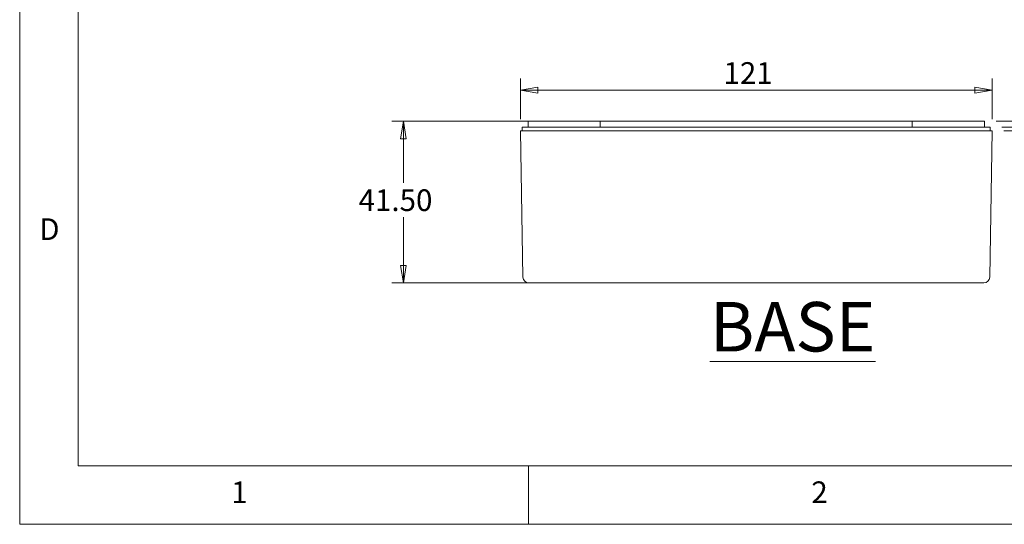
# Model space of a CAD drawing. Units: millimetres. Extents: x 5 to 292, y 5 to 205.
# Drawn here: x 5 to 89, y 5 to 48 of the extents above; entities that cross this region are included whole.
import ezdxf

# ---------------------------------------------------------------- set-up
doc = ezdxf.new("R2010")
doc.units = ezdxf.units.MM
doc.styles.add('SLDTEXTSTYLE0', font='TXT', dxfattribs={"width": 0.75})
doc.dimstyles.new('SLDDIMSTYLE1', dxfattribs={"dimtxt": 1.852083, "dimasz": 1.5, "dimexe": 0, "dimexo": 0.0625, "dimgap": 0.463021, "dimtad": 0, "dimtih": 1, "dimtoh": 1, "dimlfac": 3, "dimrnd": 1e-09, "dimzin": 12, "dimdsep": 46, "dimtxsty": 'SLDTEXTSTYLE0', "dimblk1": 'CLOSED', "dimblk2": 'CLOSED', "dimsah": 1, "dimcen": 0.09, "dimadec": 0, "dimazin": 3, "dimtfac": 1, "dimtofl": 0, "dimtmove": 0, "dimatfit": 3, "dimldrblk": 'CLOSED', "dimfxl": 0, "dimfrac": 2, "dimtolj": 1, "dimtzin": 12, "dimarcsym": 0})
doc.dimstyles.new('SLDDIMSTYLE2', dxfattribs={"dimtxt": 1.852083, "dimasz": 1.5, "dimexe": 0, "dimexo": 0.0625, "dimgap": 0.463021, "dimtad": 0, "dimtih": 1, "dimtoh": 1, "dimlfac": 3, "dimrnd": 1e-09, "dimzin": 12, "dimdsep": 46, "dimtxsty": 'SLDTEXTSTYLE0', "dimblk1": 'CLOSED', "dimblk2": 'CLOSED', "dimsah": 1, "dimcen": 0.09, "dimadec": 0, "dimazin": 3, "dimtfac": 1, "dimtmove": 0, "dimatfit": 0, "dimldrblk": 'CLOSED', "dimfxl": 0, "dimfrac": 2, "dimtolj": 1, "dimtzin": 12, "dimarcsym": 0})
doc.dimstyles.new('SLDDIMSTYLE3', dxfattribs={"dimtxt": 1.852083, "dimasz": 1.5, "dimexe": 0, "dimexo": 0.0625, "dimgap": 0.463021, "dimtad": 0, "dimtih": 1, "dimtoh": 1, "dimlfac": 3, "dimrnd": 1e-09, "dimzin": 4, "dimdsep": 46, "dimtxsty": 'SLDTEXTSTYLE0', "dimblk1": 'CLOSED', "dimblk2": 'CLOSED', "dimsah": 1, "dimcen": 0.09, "dimadec": 0, "dimazin": 1, "dimtfac": 1, "dimtmove": 0, "dimatfit": 0, "dimldrblk": 'CLOSED', "dimfxl": 0, "dimfrac": 2, "dimtolj": 1, "dimtzin": 12, "dimarcsym": 0})
doc.dimstyles.new('SLDDIMSTYLE4', dxfattribs={"dimtxt": 1.852083, "dimasz": 1.5, "dimexe": 0, "dimexo": 0.0625, "dimgap": 0.463021, "dimtad": 0, "dimtih": 1, "dimtoh": 1, "dimlfac": 3, "dimrnd": 1e-09, "dimzin": 4, "dimdsep": 46, "dimtxsty": 'SLDTEXTSTYLE0', "dimblk1": 'CLOSED', "dimblk2": 'CLOSED', "dimsah": 1, "dimcen": 0.09, "dimadec": 0, "dimazin": 1, "dimtfac": 1, "dimtofl": 0, "dimtmove": 0, "dimatfit": 3, "dimldrblk": 'CLOSED', "dimfxl": 0, "dimfrac": 2, "dimtolj": 1, "dimtzin": 12, "dimarcsym": 0})

# ---------------------------------------------------------------- blocks, each defined once
blk = doc.blocks.new('_CLOSED')
at = {"color": 0, "linetype": 'ByBlock', "lineweight": -2}
for p, q in [((-1, 0.166667), (0, 0)), ((-1, 0.166667), (-1, -0.166667)), ((0, 0), (-1, -0.166667)), ((0, 0), (-1, 0))]:
    blk.add_line(p, q, dxfattribs=at)
blk = doc.blocks.new('_D_17')
at = {"color": 7, "linetype": 'Continuous', "lineweight": 0}
for p, q in [((47.797, 39.64), (47.797, 43.134)), ((88.13, 39.64), (88.13, 43.134)), ((88.13, 42.134), (47.797, 42.134))]:
    blk.add_line(p, q, dxfattribs=at)
at = {"color": 7, "linetype": 'Continuous', "lineweight": 0, "xscale": 1.5, "yscale": 1.5}
for p, rotation in [((47.797, 42.134, -237.663), 180.0000000000071), ((88.13, 42.134, -237.663), 7.124442486478277e-12)]:
    blk.add_blockref('_CLOSED', p, dxfattribs=dict(at, rotation=rotation))
at = {"color": 7, "linetype": 'Continuous', "lineweight": 0, "insert": (65.16, 44.521, -237.663), "char_height": 1.8521, "attachment_point": 1, "style": 'SLDTEXTSTYLE0'}
blk.add_mtext('121', dxfattribs=at)
blk = doc.blocks.new('_D_18')
at = {"color": 7, "linetype": 'Continuous', "lineweight": 0}
for p, q in [((93.741, 39.474), (93.741, 43.474)), ((88.464, 39.474), (94.741, 39.474)), ((88.964, 38.974), (94.741, 38.974)), ((93.741, 35.831), (93.741, 38.974)), ((100.031, 35.831), (93.741, 35.831))]:
    blk.add_line(p, q, dxfattribs=at)
at = {"color": 7, "linetype": 'Continuous', "lineweight": 0, "xscale": 1.5, "yscale": 1.5}
for p, rotation in [((93.741, 39.474, -237.663), 270.0000000000004), ((93.741, 38.974, -237.663), 90.0000000000004)]:
    blk.add_blockref('_CLOSED', p, dxfattribs=dict(at, rotation=rotation))
at = {"color": 7, "linetype": 'Continuous', "lineweight": 0, "insert": (93.741, 38.218, -237.663), "char_height": 1.8521, "attachment_point": 1, "style": 'SLDTEXTSTYLE0'}
blk.add_mtext('1.50', dxfattribs=at)
blk = doc.blocks.new('_D_19')
at = {"color": 7, "linetype": 'Continuous', "lineweight": 0}
for p, q in [((91.713, 38.974), (91.713, 42.974)), ((88.964, 38.974), (92.713, 38.974)), ((89.13, 38.64), (92.713, 38.64)), ((91.713, 32.728), (91.713, 38.64)), ((94.583, 32.728), (91.713, 32.728))]:
    blk.add_line(p, q, dxfattribs=at)
at = {"color": 7, "linetype": 'Continuous', "lineweight": 0, "xscale": 1.5, "yscale": 1.5}
for p, rotation in [((91.713, 38.974, -237.663), 270.0000000000015), ((91.713, 38.64, -237.663), 90.0000000000015)]:
    blk.add_blockref('_CLOSED', p, dxfattribs=dict(at, rotation=rotation))
at = {"color": 7, "linetype": 'Continuous', "lineweight": 0, "insert": (91.713, 35.115, -237.663), "char_height": 1.852, "attachment_point": 1, "style": 'SLDTEXTSTYLE0'}
blk.add_mtext('1', dxfattribs=at)
blk = doc.blocks.new('_D_20')
at = {"color": 7, "linetype": 'Continuous', "lineweight": 0}
for p, q in [((48.797, 39.474), (36.796, 39.474)), ((37.796, 39.474), (37.796, 34.199)), ((37.796, 25.64), (37.796, 31.257)), ((52.547, 25.64), (36.796, 25.64))]:
    blk.add_line(p, q, dxfattribs=at)
at = {"color": 7, "linetype": 'Continuous', "lineweight": 0, "xscale": 1.5, "yscale": 1.5}
for p, rotation in [((37.796, 39.474, -237.663), 90.0000000000004), ((37.796, 25.64, -237.663), 270.0000000000004)]:
    blk.add_blockref('_CLOSED', p, dxfattribs=dict(at, rotation=rotation))
at = {"color": 7, "linetype": 'Continuous', "lineweight": 0, "insert": (33.967, 33.644, -237.663), "char_height": 1.8521, "attachment_point": 1, "style": 'SLDTEXTSTYLE0'}
blk.add_mtext('41.50', dxfattribs=at)

msp = doc.modelspace()

# ---------------------------------------------------------------- linework, layer by layer
at = {"color": 7, "linetype": 'Continuous', "lineweight": 0}
for p, q in [((5, 205), (5, 5)), ((10, 200), (10, 10)), ((10, 10), (104.8, 10)), ((48.5, 5), (48.5, 10)), ((5, 5), (292, 5))]:
    msp.add_line(p, q, dxfattribs=at)
at = {"color": 7, "linetype": 'Continuous', "lineweight": 15}
for p, q in [((47.9636, 38.6402), (47.9636, 38.9735)), ((48.4636, 38.9735), (48.4636, 39.4735)), ((52.7969, 39.4735), (49.7969, 39.4735)), ((49.9635, 38.9735), (85.9636, 38.9735)), ((50.9411, 38.9742), (50.9411, 38.9735)), ((51.6302, 38.9735), (51.6302, 38.9742)), ((54.6302, 39.4735), (54.6302, 38.9735)), ((54.9927, 38.9735), (54.9927, 38.9742)), ((79.9636, 39.4735), (55.9635, 39.4735)), ((80.9344, 38.9741), (80.9344, 38.9735)), ((81.2969, 38.9735), (81.2969, 39.4735)), ((86.1302, 39.4735), (83.1302, 39.4735)), ((84.2969, 38.9742), (84.2969, 38.9735)), ((84.986, 38.9735), (84.986, 38.9742)), ((87.4636, 38.9735), (87.4636, 39.4735)), ((87.9635, 38.6402), (87.9635, 38.9735)), ((47.7969, 38.6402), (48.0152, 26.1315)), ((85.9636, 38.6402), (49.9635, 38.6402)), ((88.1302, 38.6402), (87.9119, 26.1315)), ((49.9635, 25.6402), (85.9636, 25.6402))]:
    msp.add_line(p, q, dxfattribs=at)
for centre, start, end in [((48.5152, 26.1402), 181, 270), ((87.412, 26.1402), 270, 359)]:
    msp.add_arc(centre, 0.5, start, end, dxfattribs=at)
for points, knots in [([(47.9636, 38.9735), (47.9638, 38.9735), (47.9643, 38.9735), (47.9685, 38.9735), (47.9751, 38.9735), (47.9845, 38.9735), (48.0031, 38.9735), (48.0384, 38.9735), (48.1019, 38.9735), (48.1846, 38.9735), (48.322, 38.9735), (48.5392, 38.9735), (48.8068, 38.9735), (49.0419, 38.9735), (49.2236, 38.9735), (49.41, 38.9735), (49.5757, 38.9735), (49.7199, 38.9735), (49.8415, 38.9735), (49.9228, 38.9735), (49.9636, 38.9735)], [0, 0, 0, 0, 0.0233532, 0.0466551, 0.0699368, 0.0932296, 0.1165647, 0.1783004, 0.2400919, 0.3044018, 0.3687677, 0.5000056, 0.6312436, 0.6955535, 0.7599194, 0.8216551, 0.8834466, 0.9222843, 0.9610871, 1, 1, 1, 1]), ([(48.4636, 39.4735), (48.4636, 39.4735), (48.4983, 39.4735), (48.6318, 39.4735), (48.7307, 39.4735), (48.9775, 39.4735), (49.1254, 39.4735), (49.4479, 39.4735), (49.6224, 39.4735), (49.7969, 39.4735)], [0, 0, 0, 0, 0.25, 0.25, 0.5, 0.5, 0.75, 0.75, 1, 1, 1, 1]), ([(52.7969, 39.4735), (52.8227, 39.4735), (52.8742, 39.4735), (52.9511, 39.4735), (53.0273, 39.4735), (53.103, 39.4735), (53.178, 39.4735), (53.2525, 39.4735), (53.3263, 39.4735), (53.3995, 39.4735), (53.5056, 39.4735), (53.6417, 39.4735), (53.8029, 39.4735), (53.9549, 39.4735), (54.1422, 39.4735), (54.3016, 39.4735), (54.4275, 39.4735), (54.5033, 39.4735), (54.5616, 39.4735), (54.5974, 39.4735), (54.6177, 39.4735), (54.6282, 39.4735), (54.6296, 39.4735), (54.6302, 39.4735)], [0, 0, 0, 0, 0.0269032, 0.0536402, 0.0802574, 0.1068019, 0.133321, 0.1598622, 0.1864731, 0.2132007, 0.2400914, 0.304384, 0.3687375, 0.4343981, 0.5001209, 0.6313286, 0.6956212, 0.7599747, 0.8216938, 0.8834735, 0.9222988, 0.9610927, 1, 1, 1, 1]), ([(54.6302, 39.4735), (54.6302, 39.4735), (54.6649, 39.4735), (54.7985, 39.4735), (54.8973, 39.4735), (55.1442, 39.4735), (55.2921, 39.4735), (55.6146, 39.4735), (55.789, 39.4735), (55.9636, 39.4735)], [0, 0, 0, 0, 0.25, 0.25, 0.5, 0.5, 0.75, 0.75, 1, 1, 1, 1]), ([(79.9636, 39.4735), (80.1381, 39.4735), (80.3126, 39.4735), (80.635, 39.4735), (80.7829, 39.4735), (81.0298, 39.4735), (81.1286, 39.4735), (81.2622, 39.4735), (81.2969, 39.4735), (81.2969, 39.4735)], [0, 0, 0, 0, 0.25, 0.25, 0.5, 0.5, 0.75, 0.75, 1, 1, 1, 1]), ([(81.2969, 39.4735), (81.2972, 39.4735), (81.2978, 39.4735), (81.3028, 39.4735), (81.3107, 39.4735), (81.3218, 39.4735), (81.3361, 39.4735), (81.3536, 39.4735), (81.3743, 39.4735), (81.3982, 39.4735), (81.4376, 39.4735), (81.4995, 39.4735), (81.5938, 39.4735), (81.7047, 39.4735), (81.8736, 39.4735), (82.0698, 39.4735), (82.2854, 39.4735), (82.4519, 39.4735), (82.6228, 39.4735), (82.7746, 39.4735), (82.9069, 39.4735), (83.0183, 39.4735), (83.0929, 39.4735), (83.1302, 39.4735)], [0, 0, 0, 0, 0.0269032, 0.0536402, 0.0802574, 0.1068019, 0.133321, 0.1598622, 0.1864731, 0.2132007, 0.2400914, 0.304384, 0.3687375, 0.4343981, 0.5001209, 0.6313286, 0.6956212, 0.7599747, 0.8216938, 0.8834735, 0.9222988, 0.9610927, 1, 1, 1, 1]), ([(85.9636, 38.9735), (85.988, 38.9735), (86.0368, 38.9735), (86.1099, 38.9735), (86.1827, 38.9735), (86.2553, 38.9735), (86.3672, 38.9735), (86.5171, 38.9735), (86.7034, 38.9735), (86.8851, 38.9735), (87.1203, 38.9735), (87.3879, 38.9735), (87.605, 38.9735), (87.7424, 38.9735), (87.8251, 38.9735), (87.8887, 38.9735), (87.9278, 38.9735), (87.9498, 38.9735), (87.9614, 38.9735), (87.9628, 38.9735), (87.9636, 38.9735)], [0, 0, 0, 0, 0.0233532, 0.0466551, 0.0699368, 0.0932296, 0.1165647, 0.1783004, 0.2400919, 0.3044018, 0.3687677, 0.5000056, 0.6312436, 0.6955535, 0.7599194, 0.8216551, 0.8834466, 0.9222843, 0.9610871, 1, 1, 1, 1]), ([(86.1302, 39.4735), (86.3048, 39.4735), (86.4792, 39.4735), (86.8017, 39.4735), (86.9496, 39.4735), (87.1964, 39.4735), (87.2953, 39.4735), (87.4289, 39.4735), (87.4636, 39.4735), (87.4636, 39.4735)], [0, 0, 0, 0, 0.25, 0.25, 0.5, 0.5, 0.75, 0.75, 1, 1, 1, 1]), ([(47.7969, 38.6402), (47.7969, 38.6402), (47.8533, 38.6402), (48.0703, 38.6402), (48.2309, 38.6402), (48.632, 38.6402), (48.8724, 38.6402), (49.3964, 38.6402), (49.6799, 38.6402), (49.9636, 38.6402)], [0, 0, 0, 0, 0.25, 0.25, 0.5, 0.5, 0.75, 0.75, 1, 1, 1, 1]), ([(85.9636, 38.6402), (86.2472, 38.6402), (86.5307, 38.6402), (87.0547, 38.6402), (87.2951, 38.6402), (87.6962, 38.6402), (87.8568, 38.6402), (88.0738, 38.6402), (88.1302, 38.6402), (88.1302, 38.6402)], [0, 0, 0, 0, 0.25, 0.25, 0.5, 0.5, 0.75, 0.75, 1, 1, 1, 1]), ([(49.9636, 25.6402), (49.5794, 25.6402), (49.211, 25.6402), (48.6678, 25.6402), (48.5152, 25.6402), (48.5152, 25.6402)], [0, 0, 0, 0, 0.5, 0.5, 1, 1, 1, 1])]:
    msp.add_open_spline(points, degree=3, knots=knots, dxfattribs=at)
msp.add_open_spline([(87.412, 25.6402), (87.412, 25.6402), (86.7629, 25.6402), (85.9636, 25.6402)], degree=3, dxfattribs=at)

# ---------------------------------------------------------------- texts
at = {"color": 7, "linetype": 'Continuous', "lineweight": 0, "style": 'SLDTEXTSTYLE0'}
for s, insert, char_height, attachment_point in [('D', (6.6667, 31.168), 1.8521, 1), ('\\LBASE', (71.0788, 24.0127), 4.23333, 2), ('1', (23.0833, 8.668), 1.8521, 1), ('2', (72.6667, 8.668), 1.8521, 1)]:
    msp.add_mtext(s, dxfattribs=dict(at, insert=insert, char_height=char_height, attachment_point=attachment_point))

# ---------------------------------------------------------------- dimensions: what is measured, and where the dimension line sits
at = {"color": 7, "linetype": 'Continuous', "lineweight": 0}
for base, p1, p2, angle, dimstyle, picture, middle in [((47.7969, 43.605), (88.1302, 38.6402), (47.7969, 38.6402), 0, 'SLDDIMSTYLE1', '_D_17', (67.9636, 43.605)), ((93.7407, 38.9735), (87.4636, 39.4735), (87.9636, 38.9735), 90, 'SLDDIMSTYLE3', '_D_18', (93.7407, 37.3023)), ((91.7126, 38.6402), (87.9636, 38.9735), (88.1302, 38.6402), 90, 'SLDDIMSTYLE2', '_D_19', (91.7126, 34.1993)), ((37.7965, 25.6402), (49.7969, 39.4735), (53.5469, 25.6402), 90, 'SLDDIMSTYLE4', '_D_20', (37.7965, 32.7279))]:
    dim = msp.add_linear_dim(base=base, p1=p1, p2=p2, angle=angle, dimstyle=dimstyle, dxfattribs=at)
    dim.commit()
    dim.dimension.update_dxf_attribs({"geometry": picture, "text_midpoint": middle, "dimtype": 160})

doc.saveas('drawing.dxf')
